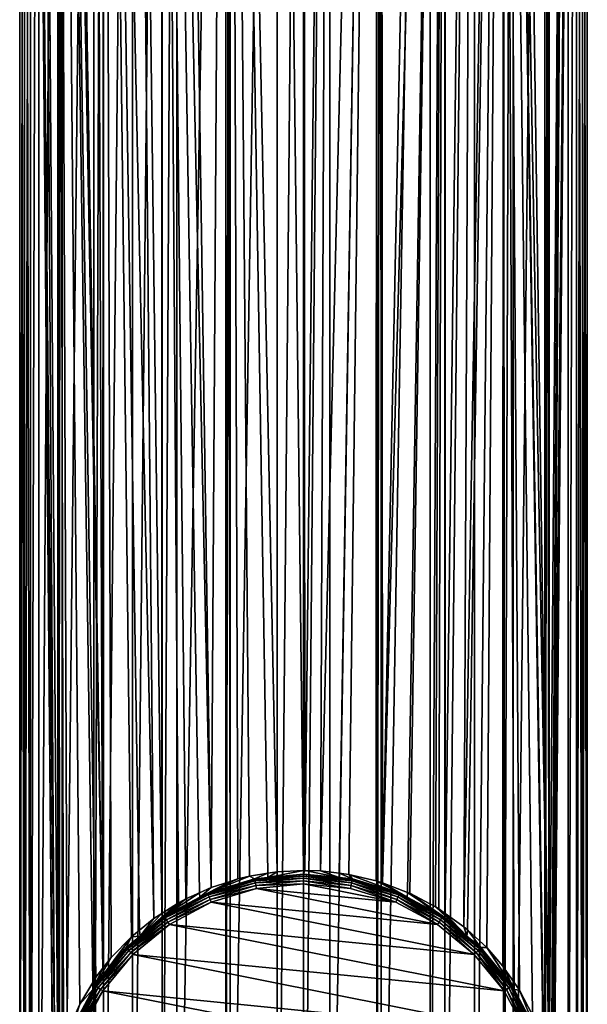
# Model space of a CAD drawing. Extents: x -25 to 84, y -252 to 25.
# Drawn here: x -15 to 15, y -226 to -174 of the extents above; entities that cross this region are included whole.
import ezdxf

# ---------------------------------------------------------------- set-up
doc = ezdxf.new("R2010")
doc.units = 0
doc.layers.add('L1', color=7, linetype='CONTINUOUS')

msp = doc.modelspace()

# ---------------------------------------------------------------- linework, layer by layer
at = {"layer": 'L1', "color": 7}
for points in [[(-14.42905, -96.80716, 319.9494), (-14.42905, -251.2967, 325.3442), (-13.98708, -96.75294, 321.5018)], [(-13.98708, -96.75294, 321.5018), (-14.42905, -251.2967, 325.3442), (-13.98708, -251.2425, 326.8967)], [(-13.98708, -96.75294, 321.5018), (-13.98708, -251.2425, 326.8967), (-12.95857, -96.68086, 323.566)], [(-12.95857, -96.68086, 323.566), (-13.98708, -251.2425, 326.8967), (-12.95857, -251.1704, 328.9609)], [(-12.95857, -96.68086, 323.566), (-12.95857, -251.1704, 328.9609), (-12.75326, -96.66647, 323.9781)], [(-12.75326, -96.66647, 323.9781), (-12.95857, -251.1704, 328.9609), (-12.75326, -251.156, 329.373)], [(-12.75326, -96.66647, 323.9781), (-12.75326, -251.156, 329.373), (-11.08513, -96.58938, 326.1857)], [(-11.08513, -96.58938, 326.1857), (-12.75326, -251.156, 329.373), (-11.08513, -251.0789, 331.5806)], [(-11.08513, -96.58938, 326.1857), (-11.08513, -251.0789, 331.5806), (-10.57428, -96.57312, 326.6512)], [(-10.57428, -96.57312, 326.6512), (-11.08513, -251.0789, 331.5806), (-10.57428, -251.0627, 332.046)], [(-10.57428, -96.57312, 326.6512), (-10.57428, -251.0627, 332.046), (-9.039519, -96.5243, 328.0494)], [(-9.039519, -96.5243, 328.0494), (-10.57428, -251.0627, 332.046), (-9.039519, -251.0138, 333.4443)], [(-9.039519, -96.5243, 328.0494), (-9.039519, -251.0138, 333.4443), (-7.47006, -96.49038, 329.0206)], [(-7.47006, -96.49038, 329.0206), (-9.039519, -251.0138, 333.4443), (-7.47006, -250.9799, 334.4155)], [(-7.47006, -96.49038, 329.0206), (-7.47006, -250.9799, 334.4155), (-6.686075, -96.47344, 329.5057)], [(-6.686075, -96.47344, 329.5057), (-7.47006, -250.9799, 334.4155), (-6.686075, -250.963, 334.9006)], [(-6.686075, -96.47344, 329.5057), (-6.686075, -250.963, 334.9006), (-4.104945, -96.43854, 330.505)], [(-4.104945, -96.43854, 330.505), (-6.686075, -250.963, 334.9006), (-4.104945, -250.9281, 335.8999)], [(-4.104945, -96.43854, 330.505), (-4.104945, -250.9281, 335.8999), (-3.878695, -96.43707, 330.5473)], [(-3.878695, -96.43707, 330.5473), (-4.104945, -250.9281, 335.8999), (-3.878695, -250.9266, 335.9422)], [(-3.878695, -96.43707, 330.5473), (-3.878695, -250.9266, 335.9422), (-1.384025, -96.42079, 331.0134)], [(-1.384025, -96.42079, 331.0134), (-3.878695, -250.9266, 335.9422), (-1.384025, -250.9103, 336.4083)], [(-1.384025, -96.42079, 331.0134), (-1.384025, -250.9103, 336.4083), (0, -96.42079, 331.0134)], [(0, -96.42079, 331.0134), (-1.384025, -250.9103, 336.4083), (0, -250.9103, 336.4083)], [(0, -96.42079, 331.0134), (0, -250.9103, 336.4083), (1.384025, -96.42079, 331.0134)], [(1.384025, -96.42079, 331.0134), (0, -250.9103, 336.4083), (1.384025, -250.9103, 336.4083)], [(1.384025, -96.42079, 331.0134), (1.384025, -250.9103, 336.4083), (3.878695, -96.43707, 330.5473)], [(3.878695, -96.43707, 330.5473), (1.384025, -250.9103, 336.4083), (3.878695, -250.9266, 335.9422)], [(3.878695, -96.43707, 330.5473), (3.878695, -250.9266, 335.9422), (4.104945, -96.43854, 330.505)], [(4.104945, -96.43854, 330.505), (3.878695, -250.9266, 335.9422), (4.104945, -250.9281, 335.8999)], [(4.104945, -96.43854, 330.505), (4.104945, -250.9281, 335.8999), (6.686075, -96.47344, 329.5057)], [(6.686075, -96.47344, 329.5057), (4.104945, -250.9281, 335.8999), (6.686075, -250.963, 334.9006)], [(6.686075, -96.47344, 329.5057), (6.686075, -250.963, 334.9006), (7.47006, -96.49038, 329.0206)], [(7.47006, -96.49038, 329.0206), (6.686075, -250.963, 334.9006), (7.47006, -250.9799, 334.4155)], [(7.47006, -96.49038, 329.0206), (7.47006, -250.9799, 334.4155), (9.039519, -96.5243, 328.0494)], [(9.039519, -96.5243, 328.0494), (7.47006, -250.9799, 334.4155), (9.039519, -251.0138, 333.4443)], [(9.039519, -96.5243, 328.0494), (9.039519, -251.0138, 333.4443), (10.57428, -96.57312, 326.6512)], [(10.57428, -96.57312, 326.6512), (9.039519, -251.0138, 333.4443), (10.57428, -251.0627, 332.046)], [(10.57428, -96.57312, 326.6512), (10.57428, -251.0627, 332.046), (11.08513, -96.58938, 326.1857)], [(11.08513, -96.58938, 326.1857), (10.57428, -251.0627, 332.046), (11.08513, -251.0789, 331.5806)], [(11.08513, -96.58938, 326.1857), (11.08513, -251.0789, 331.5806), (12.75326, -96.66647, 323.9781)], [(12.75326, -96.66647, 323.9781), (11.08513, -251.0789, 331.5806), (12.75326, -251.156, 329.373)], [(12.75326, -96.66647, 323.9781), (12.75326, -251.156, 329.373), (12.95857, -96.68086, 323.566)], [(12.95857, -96.68086, 323.566), (12.75326, -251.156, 329.373), (12.95857, -251.1704, 328.9609)], [(12.95857, -96.68086, 323.566), (12.95857, -251.1704, 328.9609), (13.98708, -96.75294, 321.5018)], [(13.98708, -96.75294, 321.5018), (12.95857, -251.1704, 328.9609), (13.98708, -251.2425, 326.8967)], [(13.98708, -96.75294, 321.5018), (13.98708, -251.2425, 326.8967), (14.42905, -96.80716, 319.9494)], [(-15, -96.94205, 316.0864), (-15, -251.4316, 321.4813), (-14.7446, -96.84586, 318.841)], [(-14.7446, -96.84586, 318.841), (-15, -251.4316, 321.4813), (-14.7446, -251.3354, 324.2359)], [(-14.7446, -97.03825, 313.3319), (-14.7446, -251.5278, 318.7268), (-15, -96.94205, 316.0864)], [(-15, -96.94205, 316.0864), (-14.7446, -251.5278, 318.7268), (-15, -251.4316, 321.4813)], [(-14.7446, -96.84586, 318.841), (-14.7446, -251.3354, 324.2359), (-14.42905, -96.80716, 319.9494)], [(-14.42905, -96.80716, 319.9494), (-14.7446, -251.3354, 324.2359), (-14.42905, -251.2967, 325.3442)], [(-14.42905, -97.07695, 312.2235), (-14.42905, -251.5665, 317.6184), (-14.7446, -97.03825, 313.3319)], [(-14.7446, -97.03825, 313.3319), (-14.42905, -251.5665, 317.6184), (-14.7446, -251.5278, 318.7268)], [(-13.98708, -97.13116, 310.6711), (-13.14031, -230.4119, 313.5088), (-14.42905, -97.07695, 312.2235)], [(-14.42905, -97.07695, 312.2235), (-13.14031, -230.4119, 313.5088), (-13.23998, -231.5911, 313.7342)], [(-13.23998, -231.5911, 313.7342), (-13.23701, -232.106, 313.7466), (-14.42905, -97.07695, 312.2235)], [(-14.42905, -97.07695, 312.2235), (-13.23701, -232.106, 313.7466), (-14.42905, -251.5665, 317.6184)], [(-12.95857, -97.20325, 308.6068), (-12.98884, -229.5853, 313.2147), (-13.98708, -97.13116, 310.6711)], [(-13.98708, -97.13116, 310.6711), (-12.98884, -229.5853, 313.2147), (-13.14031, -230.4119, 313.5088)], [(-12.95857, -97.20325, 308.6068), (-12.90238, -229.1135, 313.0469), (-12.98884, -229.5853, 313.2147)], [(-10.96912, -224.789, 310.3135), (-12.95857, -97.20325, 308.6068), (-10.59899, -224.3115, 309.9289)], [(-10.59899, -224.3115, 309.9289), (-12.95857, -97.20325, 308.6068), (-12.75326, -97.21763, 308.1948)], [(-10.96912, -224.789, 310.3135), (-11.13228, -225.0596, 310.5142), (-12.95857, -97.20325, 308.6068)], [(-12.95857, -97.20325, 308.6068), (-11.13228, -225.0596, 310.5142), (-11.82656, -226.211, 311.3683)], [(-12.95857, -97.20325, 308.6068), (-11.82656, -226.211, 311.3683), (-12.48281, -227.7096, 312.3305)], [(-12.48281, -227.7096, 312.3305), (-12.69321, -228.4136, 312.6898), (-12.95857, -97.20325, 308.6068)], [(-12.95857, -97.20325, 308.6068), (-12.69321, -228.4136, 312.6898), (-12.90238, -229.1135, 313.0469)], [(-12.75326, -97.21763, 308.1948), (-11.08513, -97.29473, 305.9871), (-10.59899, -224.3115, 309.9289)], [(-10.59899, -224.3115, 309.9289), (-11.08513, -97.29473, 305.9871), (-10.57428, -97.31098, 305.5217)], [(12.97728, -229.4495, 313.1865), (10.57428, -97.31098, 305.5217), (11.08513, -97.29473, 305.9871)], [(12.97728, -229.4495, 313.1865), (11.08513, -97.29473, 305.9871), (12.75326, -97.21763, 308.1948)], [(12.9901, -229.5305, 313.2121), (12.75326, -97.21763, 308.1948), (12.95857, -97.20325, 308.6068)], [(12.97728, -229.4495, 313.1865), (12.75326, -97.21763, 308.1948), (12.9901, -229.5305, 313.2121)], [(12.9901, -229.5305, 313.2121), (12.95857, -97.20325, 308.6068), (13.98708, -97.13116, 310.6711)], [(13.98708, -97.13116, 310.6711), (13.17339, -230.6883, 313.5789), (12.9901, -229.5305, 313.2121)], [(14.42905, -97.07695, 312.2235), (13.24755, -231.8509, 313.7575), (13.17339, -230.6883, 313.5789)], [(14.42905, -97.07695, 312.2235), (13.17339, -230.6883, 313.5789), (13.98708, -97.13116, 310.6711)], [(13.25, -232.1052, 313.771), (13.24755, -231.8509, 313.7575), (14.42905, -97.07695, 312.2235)], [(14.42905, -97.07695, 312.2235), (14.42905, -251.5665, 317.6184), (13.25, -232.1052, 313.771)], [(14.42905, -96.80716, 319.9494), (13.98708, -251.2425, 326.8967), (14.42905, -251.2967, 325.3442)], [(14.42905, -96.80716, 319.9494), (14.42905, -251.2967, 325.3442), (14.7446, -96.84586, 318.841)], [(14.7446, -96.84586, 318.841), (14.42905, -251.2967, 325.3442), (14.7446, -251.3354, 324.2359)], [(14.7446, -97.03825, 313.3319), (14.7446, -251.5278, 318.7268), (14.42905, -97.07695, 312.2235)], [(14.42905, -97.07695, 312.2235), (14.7446, -251.5278, 318.7268), (14.42905, -251.5665, 317.6184)], [(14.7446, -96.84586, 318.841), (14.7446, -251.3354, 324.2359), (15, -96.94205, 316.0864)], [(15, -96.94205, 316.0864), (14.7446, -251.3354, 324.2359), (15, -251.4316, 321.4813)], [(15, -96.94205, 316.0864), (15, -251.4316, 321.4813), (14.7446, -97.03825, 313.3319)], [(14.7446, -97.03825, 313.3319), (15, -251.4316, 321.4813), (14.7446, -251.5278, 318.7268)], [(-10.59899, -224.3115, 309.9289), (-10.57428, -97.31098, 305.5217), (-10.15903, -223.7439, 309.4717)], [(-9.039519, -97.35981, 304.1235), (-7.90618, -221.6785, 307.6873), (-10.57428, -97.31098, 305.5217)], [(-10.57428, -97.31098, 305.5217), (-7.90618, -221.6785, 307.6873), (-8.663499, -222.2949, 308.2308)], [(-10.57428, -97.31098, 305.5217), (-8.663499, -222.2949, 308.2308), (-9.091227, -222.643, 308.5377)], [(-10.15903, -223.7439, 309.4717), (-10.57428, -97.31098, 305.5217), (-9.091227, -222.643, 308.5377)], [(-7.47006, -97.39372, 303.1523), (-7.49221, -221.4151, 307.4489), (-9.039519, -97.35981, 304.1235)], [(-9.039519, -97.35981, 304.1235), (-7.49221, -221.4151, 307.4489), (-7.90618, -221.6785, 307.6873)], [(-6.602744, -220.8492, 306.9365), (-7.49221, -221.4151, 307.4489), (-7.47006, -97.39372, 303.1523)], [(-4.883898, -220.0452, 306.194), (-5.495654, -220.3196, 306.448), (-7.47006, -97.39372, 303.1523)], [(-7.47006, -97.39372, 303.1523), (-5.495654, -220.3196, 306.448), (-6.225755, -220.647, 306.751)], [(-7.47006, -97.39372, 303.1523), (-6.225755, -220.647, 306.751), (-6.602744, -220.8492, 306.9365)], [(-7.47006, -97.39372, 303.1523), (-6.686075, -97.41066, 302.6672), (-4.883898, -220.0452, 306.194)], [(-4.883898, -220.0452, 306.194), (-6.686075, -97.41066, 302.6672), (-4.104945, -97.44556, 301.6678)], [(-4.883898, -220.0452, 306.194), (-4.104945, -97.44556, 301.6678), (-3.878186, -219.7208, 305.8904)], [(-3.878186, -219.7208, 305.8904), (-4.104945, -97.44556, 301.6678), (-3.878695, -97.44704, 301.6256)], [(-3.878186, -219.7208, 305.8904), (-3.878695, -97.44704, 301.6256), (-3.47319, -219.5902, 305.7682)], [(-3.47319, -219.5902, 305.7682), (-3.878695, -97.44704, 301.6256), (-2.85212, -219.4422, 305.6289)], [(-1.384025, -97.46331, 301.1595), (-1.396001, -219.2128, 305.4122), (-3.878695, -97.44704, 301.6256)], [(-3.878695, -97.44704, 301.6256), (-1.396001, -219.2128, 305.4122), (-1.882737, -219.2895, 305.4847)], [(-3.878695, -97.44704, 301.6256), (-1.882737, -219.2895, 305.4847), (-2.85212, -219.4422, 305.6289)], [(-1.384025, -97.46331, 301.1595), (0.000153, -219.1452, 305.3482), (-1.396001, -219.2128, 305.4122)], [(0, -97.46331, 301.1595), (0.000153, -219.1452, 305.3482), (-1.384025, -97.46331, 301.1595)], [(1.384025, -97.46331, 301.1595), (0.0743, -219.1416, 305.3448), (0, -97.46331, 301.1595)], [(0, -97.46331, 301.1595), (0.0743, -219.1416, 305.3448), (0.000153, -219.1452, 305.3482)], [(1.384025, -97.46331, 301.1595), (0.902237, -219.1712, 305.3728), (0.0743, -219.1416, 305.3448)], [(3.878695, -97.44704, 301.6256), (1.883306, -219.2903, 305.4854), (0.902237, -219.1712, 305.3728)], [(3.878695, -97.44704, 301.6256), (0.902237, -219.1712, 305.3728), (1.384025, -97.46331, 301.1595)], [(2.388368, -219.3516, 305.5434), (1.883306, -219.2903, 305.4854), (3.878695, -97.44704, 301.6256)], [(3.838393, -219.6918, 305.8635), (2.388368, -219.3516, 305.5434), (3.878695, -97.44704, 301.6256)], [(3.878695, -97.44704, 301.6256), (3.882162, -219.7052, 305.8762), (3.838393, -219.6918, 305.8635)], [(4.104945, -97.44556, 301.6678), (4.178153, -219.7963, 305.9615), (3.878695, -97.44704, 301.6256)], [(3.878695, -97.44704, 301.6256), (4.178153, -219.7963, 305.9615), (3.882162, -219.7052, 305.8762)], [(6.686075, -97.41066, 302.6672), (4.178153, -219.7963, 305.9615), (4.104945, -97.44556, 301.6678)], [(7.47006, -97.39372, 303.1523), (5.501754, -220.3076, 306.4375), (4.178153, -219.7963, 305.9615)], [(7.47006, -97.39372, 303.1523), (4.178153, -219.7963, 305.9615), (6.686075, -97.41066, 302.6672)], [(5.617574, -220.3523, 306.4792), (5.501754, -220.3076, 306.4375), (7.47006, -97.39372, 303.1523)], [(6.982427, -221.0691, 307.1372), (5.617574, -220.3523, 306.4792), (7.47006, -97.39372, 303.1523)], [(7.47006, -97.39372, 303.1523), (7.144087, -221.1679, 307.227), (6.982427, -221.0691, 307.1372)], [(7.47006, -97.39372, 303.1523), (7.491821, -221.4149, 307.4483), (7.144087, -221.1679, 307.227)], [(9.039519, -97.35981, 304.1235), (7.491821, -221.4149, 307.4483), (7.47006, -97.39372, 303.1523)], [(9.039519, -97.35981, 304.1235), (8.479825, -222.1167, 308.077), (7.491821, -221.4149, 307.4483)], [(10.57428, -97.31098, 305.5217), (8.667556, -222.289, 308.2263), (8.479825, -222.1167, 308.077)], [(10.57428, -97.31098, 305.5217), (8.479825, -222.1167, 308.077), (9.039519, -97.35981, 304.1235)], [(9.68503, -223.2228, 309.035), (8.667556, -222.289, 308.2263), (10.57428, -97.31098, 305.5217)], [(10.53604, -224.2028, 309.8473), (9.68503, -223.2228, 309.035), (10.57428, -97.31098, 305.5217)], [(10.57428, -97.31098, 305.5217), (10.60373, -224.3008, 309.9235), (10.53604, -224.2028, 309.8473)], [(12.70721, -228.4088, 312.7045), (10.57428, -97.31098, 305.5217), (12.97728, -229.4495, 313.1865)], [(12.70721, -228.4088, 312.7045), (12.66954, -228.2636, 312.6373), (10.57428, -97.31098, 305.5217)], [(10.57428, -97.31098, 305.5217), (12.66954, -228.2636, 312.6373), (12.11155, -226.7986, 311.7664)], [(10.57428, -97.31098, 305.5217), (12.11155, -226.7986, 311.7664), (11.41323, -225.473, 310.8355)], [(11.41323, -225.473, 310.8355), (11.12965, -225.0624, 310.5161), (10.57428, -97.31098, 305.5217)], [(10.57428, -97.31098, 305.5217), (11.12965, -225.0624, 310.5161), (10.60373, -224.3008, 309.9235)], [(-5.070555, -220.3413, 299.8831), (-3.47319, -219.5902, 305.7682), (-2.85212, -219.4422, 305.6289)], [(-5.070555, -220.3413, 299.8831), (-2.85212, -219.4422, 305.6289), (-2.584947, -219.5878, 299.8568)], [(-2.584947, -219.5878, 299.8568), (-2.85212, -219.4422, 305.6289), (-1.882737, -219.2895, 305.4847)], [(-2.584947, -219.5878, 299.8568), (-1.882737, -219.2895, 305.4847), (-1.880711, -219.5185, 299.8544)], [(-2.580173, -219.6171, 299.7032), (-2.584947, -219.5878, 299.8568), (-1.880711, -219.5185, 299.8544)], [(-2.580173, -219.6171, 299.7032), (-1.880711, -219.5185, 299.8544), (0, -219.3632, 299.6944)], [(0, -219.3632, 299.6944), (0, -219.439, 299.5576), (-2.580173, -219.6171, 299.7032)], [(-2.580173, -219.6171, 299.7032), (0, -219.439, 299.5576), (-2.566317, -219.6916, 299.5664)], [(0, -219.439, 299.5576), (0, -219.5534, 299.4509), (-2.566317, -219.6916, 299.5664)], [(-2.566317, -219.6916, 299.5664), (0, -219.5534, 299.4509), (-2.544737, -219.8039, 299.4596)], [(0, -219.5534, 299.4509), (0, -219.6952, 299.3848), (-2.544737, -219.8039, 299.4596)], [(-1.880711, -219.5185, 299.8544), (-1.882737, -219.2895, 305.4847), (-1.396001, -219.2128, 305.4122)], [(-1.880711, -219.5185, 299.8544), (0.000153, -219.1452, 305.3482), (0, -219.3333, 299.8479)], [(-1.880711, -219.5185, 299.8544), (-1.396001, -219.2128, 305.4122), (0.000153, -219.1452, 305.3482)], [(-1.880711, -219.5185, 299.8544), (0, -219.3333, 299.8479), (0, -219.3632, 299.6944)], [(0, -219.3333, 299.8479), (0.000153, -219.1452, 305.3482), (0.0743, -219.1416, 305.3448)], [(0, -219.3333, 299.8479), (0.0743, -219.1416, 305.3448), (1.880711, -219.5185, 299.8544)], [(0, -219.3632, 299.6944), (0, -219.3333, 299.8479), (1.880711, -219.5185, 299.8544)], [(0, -219.3632, 299.6944), (1.880711, -219.5185, 299.8544), (2.580173, -219.6171, 299.7032)], [(2.580173, -219.6171, 299.7032), (2.566317, -219.6916, 299.5664), (0, -219.3632, 299.6944)], [(0, -219.3632, 299.6944), (2.566317, -219.6916, 299.5664), (0, -219.439, 299.5576)], [(2.566317, -219.6916, 299.5664), (2.544737, -219.8039, 299.4596), (0, -219.439, 299.5576)], [(0, -219.439, 299.5576), (2.544737, -219.8039, 299.4596), (0, -219.5534, 299.4509)], [(2.544737, -219.8039, 299.4596), (2.517545, -219.943, 299.3934), (0, -219.5534, 299.4509)], [(0, -219.5534, 299.4509), (2.517545, -219.943, 299.3934), (0, -219.6952, 299.3848)], [(1.880711, -219.5185, 299.8544), (0.0743, -219.1416, 305.3448), (0.902237, -219.1712, 305.3728)], [(1.880711, -219.5185, 299.8544), (0.902237, -219.1712, 305.3728), (1.883306, -219.2903, 305.4854)], [(1.880711, -219.5185, 299.8544), (1.883306, -219.2903, 305.4854), (2.584947, -219.5878, 299.8568)], [(2.580173, -219.6171, 299.7032), (1.880711, -219.5185, 299.8544), (2.584947, -219.5878, 299.8568)], [(2.584947, -219.5878, 299.8568), (1.883306, -219.2903, 305.4854), (2.388368, -219.3516, 305.5434)], [(2.584947, -219.5878, 299.8568), (2.388368, -219.3516, 305.5434), (5.070555, -220.3413, 299.8831)], [(2.388368, -219.3516, 305.5434), (3.838393, -219.6918, 305.8635), (5.070555, -220.3413, 299.8831)], [(-5.486358, -220.5634, 299.8909), (-5.495654, -220.3196, 306.448), (-4.883898, -220.0452, 306.194)], [(-5.070555, -220.3413, 299.8831), (-5.486358, -220.5634, 299.8909), (-3.878186, -219.7208, 305.8904)], [(-5.486358, -220.5634, 299.8909), (-4.883898, -220.0452, 306.194), (-3.878186, -219.7208, 305.8904)], [(-5.070555, -220.3413, 299.8831), (-2.584947, -219.5878, 299.8568), (-2.580173, -219.6171, 299.7032)], [(-3.878186, -219.7208, 305.8904), (-3.47319, -219.5902, 305.7682), (-5.070555, -220.3413, 299.8831)], [(-5.061191, -220.3693, 299.7295), (-5.070555, -220.3413, 299.8831), (-2.580173, -219.6171, 299.7032)], [(-2.580173, -219.6171, 299.7032), (-2.566317, -219.6916, 299.5664), (-5.061191, -220.3693, 299.7295)], [(-5.061191, -220.3693, 299.7295), (-2.566317, -219.6916, 299.5664), (-5.034012, -220.4397, 299.5925)], [(-2.566317, -219.6916, 299.5664), (-2.544737, -219.8039, 299.4596), (-5.034012, -220.4397, 299.5925)], [(-5.034012, -220.4397, 299.5925), (-2.544737, -219.8039, 299.4596), (-4.991682, -220.5457, 299.4855)], [(-2.544737, -219.8039, 299.4596), (-2.517545, -219.943, 299.3934), (-4.991682, -220.5457, 299.4855)], [(-4.991682, -220.5457, 299.4855), (-2.517545, -219.943, 299.3934), (-4.938342, -220.6769, 299.419)], [(-2.517545, -219.943, 299.3934), (-2.487402, -220.0953, 299.3743), (-4.938342, -220.6769, 299.419)], [(-2.544737, -219.8039, 299.4596), (0, -219.6952, 299.3848), (-2.517545, -219.943, 299.3934)], [(0, -219.6952, 299.3848), (0, -219.8505, 299.3657), (-2.517545, -219.943, 299.3934)], [(-2.517545, -219.943, 299.3934), (0, -219.8505, 299.3657), (-2.487402, -220.0953, 299.3743)], [(4.879214, -220.8204, 299.3996), (-2.487402, -220.0953, 299.3743), (0, -219.8505, 299.3657)], [(2.517545, -219.943, 299.3934), (2.487402, -220.0953, 299.3743), (0, -219.6952, 299.3848)], [(0, -219.6952, 299.3848), (2.487402, -220.0953, 299.3743), (0, -219.8505, 299.3657)], [(4.879214, -220.8204, 299.3996), (0, -219.8505, 299.3657), (2.487402, -220.0953, 299.3743)], [(2.517545, -219.943, 299.3934), (4.879214, -220.8204, 299.3996), (2.487402, -220.0953, 299.3743)], [(2.544737, -219.8039, 299.4596), (4.938342, -220.6769, 299.419), (2.517545, -219.943, 299.3934)], [(4.938342, -220.6769, 299.419), (4.879214, -220.8204, 299.3996), (2.517545, -219.943, 299.3934)], [(2.566317, -219.6916, 299.5664), (4.991682, -220.5457, 299.4855), (2.544737, -219.8039, 299.4596)], [(4.991682, -220.5457, 299.4855), (4.938342, -220.6769, 299.419), (2.544737, -219.8039, 299.4596)], [(2.580173, -219.6171, 299.7032), (5.034012, -220.4397, 299.5925), (2.566317, -219.6916, 299.5664)], [(5.034012, -220.4397, 299.5925), (4.991682, -220.5457, 299.4855), (2.566317, -219.6916, 299.5664)], [(2.580173, -219.6171, 299.7032), (2.584947, -219.5878, 299.8568), (5.061191, -220.3693, 299.7295)], [(5.061191, -220.3693, 299.7295), (5.034012, -220.4397, 299.5925), (2.580173, -219.6171, 299.7032)], [(2.584947, -219.5878, 299.8568), (5.070555, -220.3413, 299.8831), (5.061191, -220.3693, 299.7295)], [(5.070555, -220.3413, 299.8831), (3.838393, -219.6918, 305.8635), (3.882162, -219.7052, 305.8762)], [(5.070555, -220.3413, 299.8831), (3.882162, -219.7052, 305.8762), (5.486358, -220.5634, 299.8909)], [(5.486358, -220.5634, 299.8909), (3.882162, -219.7052, 305.8762), (4.178153, -219.7963, 305.9615)], [(5.486358, -220.5634, 299.8909), (4.178153, -219.7963, 305.9615), (5.501754, -220.3076, 306.4375)], [(-7.361305, -221.565, 299.9259), (-6.225755, -220.647, 306.751), (-5.495654, -220.3196, 306.448)], [(-7.361305, -221.565, 299.9259), (-5.495654, -220.3196, 306.448), (-5.486358, -220.5634, 299.8909)], [(-7.34771, -221.5907, 299.7722), (-7.361305, -221.565, 299.9259), (-5.486358, -220.5634, 299.8909)], [(-7.34771, -221.5907, 299.7722), (-5.486358, -220.5634, 299.8909), (-5.061191, -220.3693, 299.7295)], [(-5.061191, -220.3693, 299.7295), (-5.034012, -220.4397, 299.5925), (-7.34771, -221.5907, 299.7722)], [(-7.34771, -221.5907, 299.7722), (-5.034012, -220.4397, 299.5925), (-7.308254, -221.6546, 299.6349)], [(-5.034012, -220.4397, 299.5925), (-4.991682, -220.5457, 299.4855), (-7.308254, -221.6546, 299.6349)], [(-7.308254, -221.6546, 299.6349), (-4.991682, -220.5457, 299.4855), (-7.246798, -221.7504, 299.5276)], [(-4.991682, -220.5457, 299.4855), (-4.938342, -220.6769, 299.419), (-7.246798, -221.7504, 299.5276)], [(-5.061191, -220.3693, 299.7295), (-5.486358, -220.5634, 299.8909), (-5.070555, -220.3413, 299.8831)], [(-4.938342, -220.6769, 299.419), (-2.487402, -220.0953, 299.3743), (-4.879214, -220.8204, 299.3996)], [(7.08352, -221.9979, 299.4407), (-4.879214, -220.8204, 299.3996), (-2.487402, -220.0953, 299.3743)], [(7.08352, -221.9979, 299.4407), (-2.487402, -220.0953, 299.3743), (4.879214, -220.8204, 299.3996)], [(4.991682, -220.5457, 299.4855), (7.169361, -221.8687, 299.4606), (4.938342, -220.6769, 299.419)], [(5.034012, -220.4397, 299.5925), (7.246798, -221.7504, 299.5276), (4.991682, -220.5457, 299.4855)], [(7.246798, -221.7504, 299.5276), (7.169361, -221.8687, 299.4606), (4.991682, -220.5457, 299.4855)], [(5.061191, -220.3693, 299.7295), (7.308254, -221.6546, 299.6349), (5.034012, -220.4397, 299.5925)], [(7.308254, -221.6546, 299.6349), (7.246798, -221.7504, 299.5276), (5.034012, -220.4397, 299.5925)], [(5.061191, -220.3693, 299.7295), (5.070555, -220.3413, 299.8831), (5.486358, -220.5634, 299.8909)], [(5.061191, -220.3693, 299.7295), (5.486358, -220.5634, 299.8909), (7.34771, -221.5907, 299.7722)], [(7.34771, -221.5907, 299.7722), (7.308254, -221.6546, 299.6349), (5.061191, -220.3693, 299.7295)], [(5.486358, -220.5634, 299.8909), (5.501754, -220.3076, 306.4375), (7.361305, -221.565, 299.9259)], [(5.486358, -220.5634, 299.8909), (7.361305, -221.565, 299.9259), (7.34771, -221.5907, 299.7722)], [(7.361305, -221.565, 299.9259), (5.501754, -220.3076, 306.4375), (5.617574, -220.3523, 306.4792)], [(7.361305, -221.565, 299.9259), (5.617574, -220.3523, 306.4792), (8.639442, -222.6133, 299.9625)], [(8.639442, -222.6133, 299.9625), (5.617574, -220.3523, 306.4792), (6.982427, -221.0691, 307.1372)], [(-8.639442, -222.6133, 299.9625), (-6.602744, -220.8492, 306.9365), (-6.225755, -220.647, 306.751)], [(-8.639442, -222.6133, 299.9625), (-6.225755, -220.647, 306.751), (-7.361305, -221.565, 299.9259)], [(-7.49221, -221.4151, 307.4489), (-6.602744, -220.8492, 306.9365), (-8.639442, -222.6133, 299.9625)], [(-7.246798, -221.7504, 299.5276), (-4.938342, -220.6769, 299.419), (-7.169361, -221.8687, 299.4606)], [(-4.938342, -220.6769, 299.419), (-4.879214, -220.8204, 299.3996), (-7.169361, -221.8687, 299.4606)], [(-7.169361, -221.8687, 299.4606), (-4.879214, -220.8204, 299.3996), (-7.08352, -221.9979, 299.4407)], [(9.015611, -223.5826, 299.496), (-7.08352, -221.9979, 299.4407), (-4.879214, -220.8204, 299.3996)], [(9.015611, -223.5826, 299.496), (-4.879214, -220.8204, 299.3996), (7.08352, -221.9979, 299.4407)], [(4.938342, -220.6769, 299.419), (7.08352, -221.9979, 299.4407), (4.879214, -220.8204, 299.3996)], [(7.169361, -221.8687, 299.4606), (7.08352, -221.9979, 299.4407), (4.938342, -220.6769, 299.419)], [(8.639442, -222.6133, 299.9625), (6.982427, -221.0691, 307.1372), (7.144087, -221.1679, 307.227)], [(-9.351861, -223.2345, 299.8296), (-8.639442, -222.6133, 299.9625), (-7.34771, -221.5907, 299.7722)], [(-7.34771, -221.5907, 299.7722), (-7.308254, -221.6546, 299.6349), (-9.351861, -223.2345, 299.8296)], [(-8.639442, -222.6133, 299.9625), (-7.90618, -221.6785, 307.6873), (-7.49221, -221.4151, 307.4489)], [(-8.639442, -222.6133, 299.9625), (-7.361305, -221.565, 299.9259), (-7.34771, -221.5907, 299.7722)], [(7.144087, -221.1679, 307.227), (7.491821, -221.4149, 307.4483), (8.639442, -222.6133, 299.9625)], [(7.34771, -221.5907, 299.7722), (9.301642, -223.2895, 299.692), (7.308254, -221.6546, 299.6349)], [(7.34771, -221.5907, 299.7722), (7.361305, -221.565, 299.9259), (8.639442, -222.6133, 299.9625)], [(7.34771, -221.5907, 299.7722), (8.639442, -222.6133, 299.9625), (9.351861, -223.2345, 299.8296)], [(9.351861, -223.2345, 299.8296), (9.301642, -223.2895, 299.692), (7.34771, -221.5907, 299.7722)], [(8.639442, -222.6133, 299.9625), (7.491821, -221.4149, 307.4483), (8.479825, -222.1167, 308.077)], [(-9.351861, -223.2345, 299.8296), (-7.308254, -221.6546, 299.6349), (-9.301642, -223.2895, 299.692)], [(-7.308254, -221.6546, 299.6349), (-7.246798, -221.7504, 299.5276), (-9.301642, -223.2895, 299.692)], [(-9.301642, -223.2895, 299.692), (-7.246798, -221.7504, 299.5276), (-9.223425, -223.3716, 299.5842)], [(-7.246798, -221.7504, 299.5276), (-7.169361, -221.8687, 299.4606), (-9.223425, -223.3716, 299.5842)], [(-9.223425, -223.3716, 299.5842), (-7.169361, -221.8687, 299.4606), (-9.124866, -223.4726, 299.5167)], [(-7.169361, -221.8687, 299.4606), (-7.08352, -221.9979, 299.4407), (-9.124866, -223.4726, 299.5167)], [(-9.124866, -223.4726, 299.5167), (-7.08352, -221.9979, 299.4407), (-9.015611, -223.5826, 299.496)], [(10.60124, -225.5135, 299.5635), (-9.015611, -223.5826, 299.496), (-7.08352, -221.9979, 299.4407)], [(-8.639442, -222.6133, 299.9625), (-8.663499, -222.2949, 308.2308), (-7.90618, -221.6785, 307.6873)], [(10.60124, -225.5135, 299.5635), (-7.08352, -221.9979, 299.4407), (9.015611, -223.5826, 299.496)], [(7.169361, -221.8687, 299.4606), (9.015611, -223.5826, 299.496), (7.08352, -221.9979, 299.4407)], [(7.246798, -221.7504, 299.5276), (9.124866, -223.4726, 299.5167), (7.169361, -221.8687, 299.4606)], [(9.124866, -223.4726, 299.5167), (9.015611, -223.5826, 299.496), (7.169361, -221.8687, 299.4606)], [(7.308254, -221.6546, 299.6349), (9.223425, -223.3716, 299.5842), (7.246798, -221.7504, 299.5276)], [(9.223425, -223.3716, 299.5842), (9.124866, -223.4726, 299.5167), (7.246798, -221.7504, 299.5276)], [(9.301642, -223.2895, 299.692), (9.223425, -223.3716, 299.5842), (7.308254, -221.6546, 299.6349)], [(8.639442, -222.6133, 299.9625), (8.479825, -222.1167, 308.077), (8.667556, -222.289, 308.2263)], [(-11.12802, -225.4261, 300.0607), (-10.15903, -223.7439, 309.4717), (-9.091227, -222.643, 308.5377)], [(-11.12802, -225.4261, 300.0607), (-9.091227, -222.643, 308.5377), (-11.01697, -225.2184, 300.0534)], [(-11.01697, -225.2184, 300.0534), (-9.091227, -222.643, 308.5377), (-9.369165, -223.2118, 299.9834)], [(-9.369165, -223.2118, 299.9834), (-9.091227, -222.643, 308.5377), (-8.639442, -222.6133, 299.9625)], [(-9.351861, -223.2345, 299.8296), (-9.369165, -223.2118, 299.9834), (-8.639442, -222.6133, 299.9625)], [(-8.639442, -222.6133, 299.9625), (-9.091227, -222.643, 308.5377), (-8.663499, -222.2949, 308.2308)], [(8.639442, -222.6133, 299.9625), (8.667556, -222.289, 308.2263), (9.369165, -223.2118, 299.9834)], [(9.351861, -223.2345, 299.8296), (8.639442, -222.6133, 299.9625), (9.369165, -223.2118, 299.9834)], [(9.369165, -223.2118, 299.9834), (8.667556, -222.289, 308.2263), (9.68503, -223.2228, 309.035)], [(-11.01697, -225.2184, 300.0534), (-9.369165, -223.2118, 299.9834), (-9.351861, -223.2345, 299.8296)], [(9.351861, -223.2345, 299.8296), (9.369165, -223.2118, 299.9834), (10.99662, -225.2374, 299.8995)], [(9.369165, -223.2118, 299.9834), (9.68503, -223.2228, 309.035), (11.01697, -225.2184, 300.0534)], [(9.369165, -223.2118, 299.9834), (11.01697, -225.2184, 300.0534), (10.99662, -225.2374, 299.8995)], [(-10.99662, -225.2374, 299.8995), (-11.01697, -225.2184, 300.0534), (-9.351861, -223.2345, 299.8296)], [(-9.351861, -223.2345, 299.8296), (-9.301642, -223.2895, 299.692), (-10.99662, -225.2374, 299.8995)], [(-10.99662, -225.2374, 299.8995), (-9.301642, -223.2895, 299.692), (-10.93757, -225.2817, 299.7616)], [(-9.301642, -223.2895, 299.692), (-9.223425, -223.3716, 299.5842), (-10.93757, -225.2817, 299.7616)], [(-10.93757, -225.2817, 299.7616), (-9.223425, -223.3716, 299.5842), (-10.8456, -225.347, 299.6532)], [(-9.223425, -223.3716, 299.5842), (-9.124866, -223.4726, 299.5167), (-10.8456, -225.347, 299.6532)], [(-10.8456, -225.347, 299.6532), (-9.124866, -223.4726, 299.5167), (-10.72971, -225.4269, 299.5849)], [(-9.124866, -223.4726, 299.5167), (-9.015611, -223.5826, 299.496), (-10.72971, -225.4269, 299.5849)], [(-10.72971, -225.4269, 299.5849), (-9.015611, -223.5826, 299.496), (-10.60124, -225.5135, 299.5635)], [(11.77946, -227.7165, 299.6404), (-10.60124, -225.5135, 299.5635), (-9.015611, -223.5826, 299.496)], [(11.77946, -227.7165, 299.6404), (-9.015611, -223.5826, 299.496), (10.60124, -225.5135, 299.5635)], [(9.124866, -223.4726, 299.5167), (10.60124, -225.5135, 299.5635), (9.015611, -223.5826, 299.496)], [(9.223425, -223.3716, 299.5842), (10.72971, -225.4269, 299.5849), (9.124866, -223.4726, 299.5167)], [(10.72971, -225.4269, 299.5849), (10.60124, -225.5135, 299.5635), (9.124866, -223.4726, 299.5167)], [(9.301642, -223.2895, 299.692), (10.8456, -225.347, 299.6532), (9.223425, -223.3716, 299.5842)], [(10.8456, -225.347, 299.6532), (10.72971, -225.4269, 299.5849), (9.223425, -223.3716, 299.5842)], [(9.351861, -223.2345, 299.8296), (10.93757, -225.2817, 299.7616), (9.301642, -223.2895, 299.692)], [(10.93757, -225.2817, 299.7616), (10.8456, -225.347, 299.6532), (9.301642, -223.2895, 299.692)], [(10.99662, -225.2374, 299.8995), (10.93757, -225.2817, 299.7616), (9.351861, -223.2345, 299.8296)], [(11.01697, -225.2184, 300.0534), (9.68503, -223.2228, 309.035), (11.12802, -225.4261, 300.0607)], [(11.12802, -225.4261, 300.0607), (9.68503, -223.2228, 309.035), (10.53604, -224.2028, 309.8473)], [(-10.59899, -224.3115, 309.9289), (-10.15903, -223.7439, 309.4717), (-11.12802, -225.4261, 300.0607)], [(11.12802, -225.4261, 300.0607), (10.53604, -224.2028, 309.8473), (10.60373, -224.3008, 309.9235)], [(-10.96912, -224.789, 310.3135), (-10.59899, -224.3115, 309.9289), (-11.12802, -225.4261, 300.0607)], [(10.60373, -224.3008, 309.9235), (11.12965, -225.0624, 310.5161), (11.12802, -225.4261, 300.0607)], [(-12.21879, -227.5225, 299.9793), (-11.12802, -225.4261, 300.0607), (-10.99662, -225.2374, 299.8995)], [(-10.99662, -225.2374, 299.8995), (-10.93757, -225.2817, 299.7616), (-12.21879, -227.5225, 299.9793)], [(-12.21879, -227.5225, 299.9793), (-10.93757, -225.2817, 299.7616), (-12.15318, -227.5546, 299.841)], [(-10.93757, -225.2817, 299.7616), (-10.8456, -225.347, 299.6532), (-12.15318, -227.5546, 299.841)], [(-11.12802, -225.4261, 300.0607), (-11.82656, -226.211, 311.3683), (-11.13228, -225.0596, 310.5142)], [(-11.12802, -225.4261, 300.0607), (-11.13228, -225.0596, 310.5142), (-10.96912, -224.789, 310.3135)], [(-10.99662, -225.2374, 299.8995), (-11.12802, -225.4261, 300.0607), (-11.01697, -225.2184, 300.0534)], [(10.93757, -225.2817, 299.7616), (12.05099, -227.6007, 299.7319), (10.8456, -225.347, 299.6532)], [(10.99662, -225.2374, 299.8995), (12.15318, -227.5546, 299.841), (10.93757, -225.2817, 299.7616)], [(12.15318, -227.5546, 299.841), (12.05099, -227.6007, 299.7319), (10.93757, -225.2817, 299.7616)], [(10.99662, -225.2374, 299.8995), (11.01697, -225.2184, 300.0534), (11.12802, -225.4261, 300.0607)], [(10.99662, -225.2374, 299.8995), (11.12802, -225.4261, 300.0607), (12.21879, -227.5225, 299.9793)], [(12.21879, -227.5225, 299.9793), (12.15318, -227.5546, 299.841), (10.99662, -225.2374, 299.8995)], [(11.12802, -225.4261, 300.0607), (11.12965, -225.0624, 310.5161), (11.41323, -225.473, 310.8355)], [(-12.2414, -227.5078, 300.1334), (-11.82656, -226.211, 311.3683), (-11.12802, -225.4261, 300.0607)], [(-12.21879, -227.5225, 299.9793), (-12.2414, -227.5078, 300.1334), (-11.12802, -225.4261, 300.0607)], [(-12.15318, -227.5546, 299.841), (-10.8456, -225.347, 299.6532), (-12.05099, -227.6007, 299.7319)], [(-10.8456, -225.347, 299.6532), (-10.72971, -225.4269, 299.5849), (-12.05099, -227.6007, 299.7319)], [(-12.05099, -227.6007, 299.7319), (-10.72971, -225.4269, 299.5849), (-11.92221, -227.6565, 299.6628)], [(-10.72971, -225.4269, 299.5849), (-10.60124, -225.5135, 299.5635), (-11.92221, -227.6565, 299.6628)], [(-11.92221, -227.6565, 299.6628), (-10.60124, -225.5135, 299.5635), (-11.77946, -227.7165, 299.6404)], [(12.50501, -230.1068, 299.7239), (-11.77946, -227.7165, 299.6404), (-10.60124, -225.5135, 299.5635)], [(12.50501, -230.1068, 299.7239), (-10.60124, -225.5135, 299.5635), (11.77946, -227.7165, 299.6404)], [(10.72971, -225.4269, 299.5849), (11.77946, -227.7165, 299.6404), (10.60124, -225.5135, 299.5635)], [(10.8456, -225.347, 299.6532), (11.92221, -227.6565, 299.6628), (10.72971, -225.4269, 299.5849)], [(11.92221, -227.6565, 299.6628), (11.77946, -227.7165, 299.6404), (10.72971, -225.4269, 299.5849)], [(12.05099, -227.6007, 299.7319), (11.92221, -227.6565, 299.6628), (10.8456, -225.347, 299.6532)], [(11.12802, -225.4261, 300.0607), (11.41323, -225.473, 310.8355), (12.2414, -227.5078, 300.1334)], [(11.12802, -225.4261, 300.0607), (12.2414, -227.5078, 300.1334), (12.21879, -227.5225, 299.9793)], [(12.2414, -227.5078, 300.1334), (11.41323, -225.473, 310.8355), (12.11155, -226.7986, 311.7664)], [(-12.2414, -227.5078, 300.1334), (-12.48281, -227.7096, 312.3305), (-11.82656, -226.211, 311.3683)]]:
    msp.add_3dface(points, dxfattribs=at)

doc.saveas('drawing.dxf')
